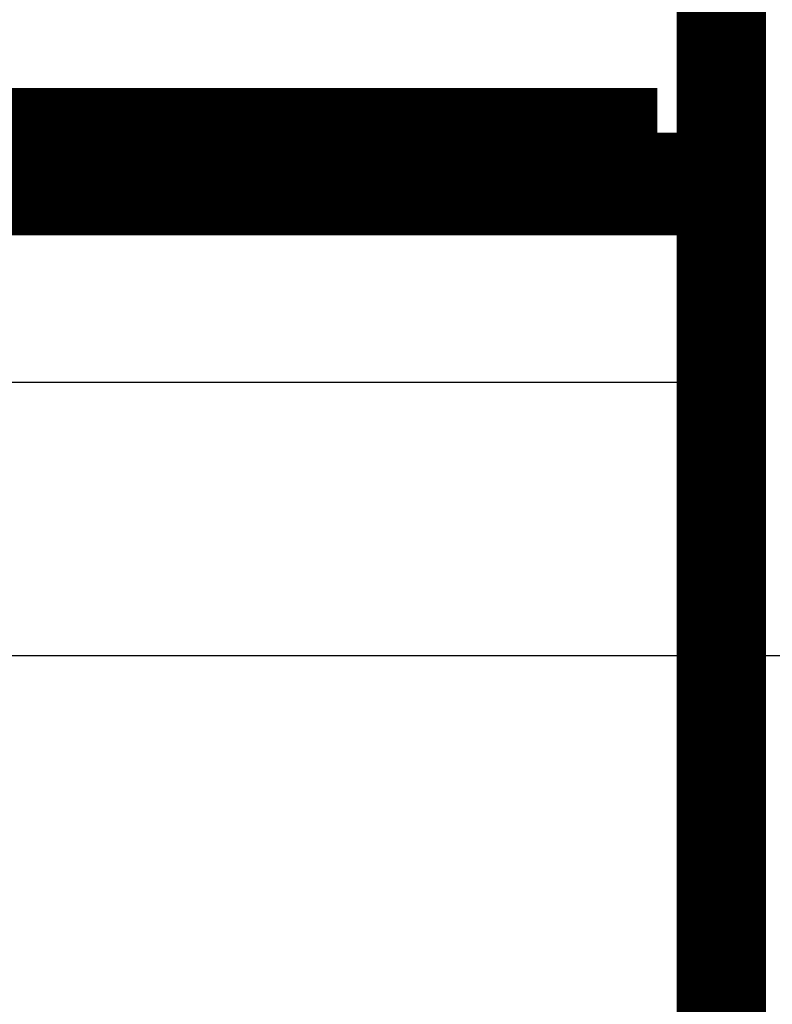
# Model space of a CAD drawing. Extents: x 19 to 1152, y 12 to 722.
# Drawn here: x 97 to 103, y 271 to 279 of the extents above; entities that cross this region are included whole.
import ezdxf

# ---------------------------------------------------------------- set-up
doc = ezdxf.new("R2010")
doc.units = 0
doc.linetypes.add('HIDDENNEW0', pattern=[4.5, 1.5, -1.5, 1.5])
doc.layers.add('MUOTOVIIVAT', color=40, linetype='HIDDENNEW0')
doc.layers.add('TANGVIIVATNONDEF', color=3, linetype='HIDDENNEW0')

msp = doc.modelspace()

# ---------------------------------------------------------------- linework, layer by layer
at = {"color": 3, "linetype": 'CONTINUOUS'}
msp.add_line((23.539374, 273.91273), (494.32688, 273.91273), dxfattribs=at)
at = {"layer": 'MUOTOVIIVAT', "color": 40, "linetype": 'CONTINUOUS', "const_width": 0.7}
for points in [[(102.1781, 268.14497), (102.1781, 293.55208)], [(92.259508, 278.00592), (101.6781, 278.00592)], [(101.6781, 277.55206), (101.6781, 278.00592)], [(93.178368, 277.55208), (102.17807, 277.55208)]]:
    msp.add_lwpolyline(points, dxfattribs=at)
at = {"layer": 'TANGVIIVATNONDEF', "color": 3, "linetype": 'CONTINUOUS'}
msp.add_line((93.178366, 276.05208), (102.1781, 276.05208), dxfattribs=at)
for points in [[(309.52692, 300.8602, 0), (315.97807, 300.8602)], [(264.77808, 300.86021, 0), (271.17891, 300.86021)], [(341.57807, 300.8602, 0), (352.6623, 300.86021)], [(360.77758, 131.15163, 0), (354.37759, 131.15163)], [(239.17784, 131.15164, 0.00000001), (232.7778, 131.15164), (226.37787, 131.15164), (219.97809, 131.15164), (213.5779, 131.15164, 0.00000001), (207.17708, 131.15164, 0.00000001), (200.77792, 131.15164, 0.00000001), (194.38122, 131.15164), (187.97795, 131.15163, 0.00000001), (181.56501, 131.15163, 0.00000001), (175.17798, 131.15163, 0.00000001), (168.82915, 131.15163, 0.00000001), (162.37801, 131.15162), (155.77618, 131.15162), (149.57804, 131.15161, 0), (143.97455, 131.15161, 0.00000002), (136.77807, 131.1516, 0.00000004), (125.69386, 131.15159, 0.00000002), (111.17814, 131.15158)]]:
    msp.add_lwpolyline(points, format="xyb", dxfattribs=at)

doc.saveas('drawing.dxf')
